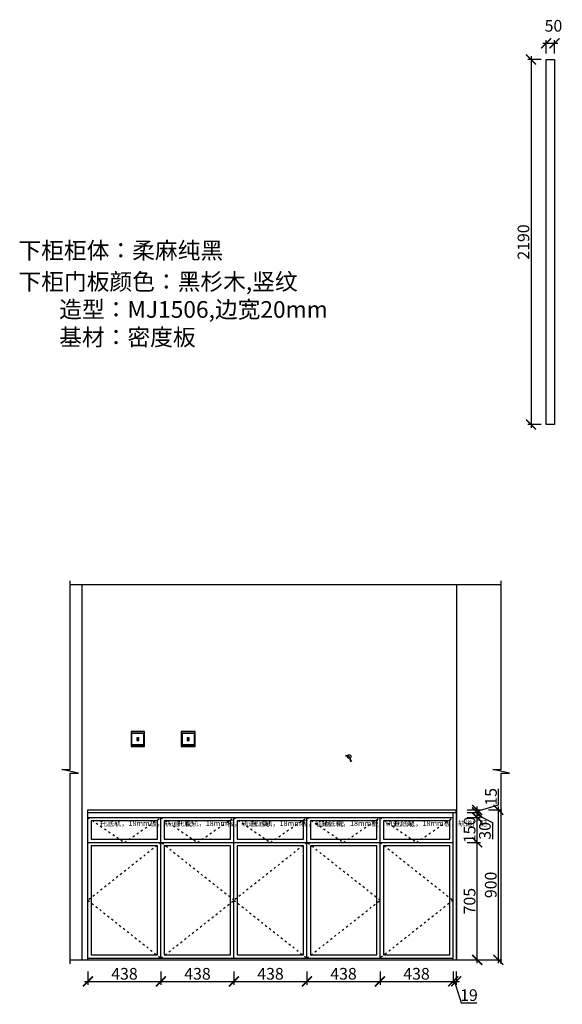
# Model space of a CAD drawing. Units: millimetres. Extents: x 113089 to 124737, y -232441 to -224828.
# Drawn here: x 117895 to 121150, y -232441 to -226531 of the extents above; entities that cross this region are included whole.
import ezdxf

# ---------------------------------------------------------------- set-up
doc = ezdxf.new("R2010")
doc.units = ezdxf.units.MM
doc.header["$PDMODE"] = 35
doc.header["$PDSIZE"] = -20
doc.linetypes.add('ACAD_ISO03W100', pattern=[30, 12, -18])
for name, color, linetype in [('XI', 1, 'Continuous'), ('台面', 2, 'Continuous'), ('墙体', 4, 'Continuous'), ('开门方向', 8, 'ACAD_ISO03W100'), ('门板', 3, 'Continuous')]:
    doc.layers.add(name, color=color, linetype=linetype)
doc.styles.get("Standard").update_dxf_attribs({"font": 'arial.ttf'})
doc.dimstyles.new('ISO-25', dxfattribs={"dimtxt": 70, "dimasz": 60, "dimexe": 20, "dimexo": 30, "dimtad": 1, "dimdec": 0, "dimdsep": 46, "dimtxsty": 'Standard', "dimblk": 'ARCHTICK', "dimcen": 2.5, "dimdle": 20, "dimclrd": 1, "dimclre": 1, "dimclrt": 1, "dimadec": 0, "dimazin": 0, "dimtfac": 1, "dimtdec": 0, "dimtmove": 1, "dimatfit": 3, "dimfxl": 40, "dimfxlon": 1, "dimarcsym": 0})

# ---------------------------------------------------------------- blocks, each defined once
blk = doc.blocks.new('FDSFDS')
at = {"color": 1}
blk.add_line((28341.9, -11687.6), (28340, -11689.2), dxfattribs=at)
blk.add_circle((28361.5, -11691.4), 11.3, dxfattribs=at)
for centre, radius, start, end in [((28343.1, -11752), 62.9, 73.014, 92.76186), ((28344.9, -11720.4), 33, 59.92422, 95.11618), ((27879.2, -11960.2), 551.8, 25.54728, 29.09793), ((28064.9, -11809.8), 319.1, 15.92014, 21.68429)]:
    blk.add_arc(centre, radius, start, end, dxfattribs=at)
blk = doc.blocks.new('_ArchTick')
at = {"color": 0, "linetype": 'ByBlock', "const_width": 0.15}
blk.add_lwpolyline([(-0.5, -0.5), (0.5, 0.5)], dxfattribs=at)
blk = doc.blocks.new('*D20')
at = {"color": 1, "lineweight": -2, "transparency": 16777216}
for p, q in [((118304.8, -232243.3), (118304.8, -232323.3)), ((118742.8, -232243.3), (118742.8, -232323.3)), ((118284.8, -232303.3), (118762.8, -232303.3))]:
    blk.add_line(p, q, dxfattribs=at)
at = {"layer": 'Defpoints', "color": 0, "transparency": 16777216}
for p in [(118304.8, -232174.3), (118742.8, -232164.3), (118742.8, -232303.3)]:
    blk.add_point(p, dxfattribs=at)
at = {"color": 1, "lineweight": -2, "transparency": 16777216, "xscale": 60, "yscale": 60, "zscale": 60, "rotation": 180}
blk.add_blockref('_ArchTick', (118304.8, -232303.3), dxfattribs=at)
at = {"color": 1, "lineweight": -2, "transparency": 16777216, "xscale": 60, "yscale": 60, "zscale": 60}
blk.add_blockref('_ArchTick', (118742.8, -232303.3), dxfattribs=at)
at = {"color": 1, "transparency": 16777216, "insert": (118523.8, -232266.9), "char_height": 70, "attachment_point": 5}
blk.add_mtext('438', dxfattribs=at)
blk = doc.blocks.new('*D21')
at = {"color": 1, "lineweight": -2, "transparency": 16777216}
for p, q in [((118742.8, -232243.3), (118742.8, -232323.3)), ((119180.8, -232243.3), (119180.8, -232323.3)), ((118722.8, -232303.3), (119200.8, -232303.3))]:
    blk.add_line(p, q, dxfattribs=at)
at = {"layer": 'Defpoints', "color": 0, "transparency": 16777216}
for p in [(118742.8, -232164.3), (119180.8, -232164.3), (119180.8, -232303.3)]:
    blk.add_point(p, dxfattribs=at)
at = {"color": 1, "lineweight": -2, "transparency": 16777216, "xscale": 60, "yscale": 60, "zscale": 60, "rotation": 180}
blk.add_blockref('_ArchTick', (118742.8, -232303.3), dxfattribs=at)
at = {"color": 1, "lineweight": -2, "transparency": 16777216, "xscale": 60, "yscale": 60, "zscale": 60}
blk.add_blockref('_ArchTick', (119180.8, -232303.3), dxfattribs=at)
at = {"color": 1, "transparency": 16777216, "insert": (118961.8, -232266.9), "char_height": 70, "attachment_point": 5}
blk.add_mtext('438', dxfattribs=at)
blk = doc.blocks.new('*D22')
at = {"color": 1, "lineweight": -2, "transparency": 16777216}
for p, q in [((119180.8, -232243.3), (119180.8, -232323.3)), ((119618.8, -232243.3), (119618.8, -232323.3)), ((119160.8, -232303.3), (119638.8, -232303.3))]:
    blk.add_line(p, q, dxfattribs=at)
at = {"layer": 'Defpoints', "color": 0, "transparency": 16777216}
for p in [(119180.8, -232164.3), (119618.8, -232164.3), (119618.8, -232303.3)]:
    blk.add_point(p, dxfattribs=at)
at = {"color": 1, "lineweight": -2, "transparency": 16777216, "xscale": 60, "yscale": 60, "zscale": 60, "rotation": 180}
blk.add_blockref('_ArchTick', (119180.8, -232303.3), dxfattribs=at)
at = {"color": 1, "lineweight": -2, "transparency": 16777216, "xscale": 60, "yscale": 60, "zscale": 60}
blk.add_blockref('_ArchTick', (119618.8, -232303.3), dxfattribs=at)
at = {"color": 1, "transparency": 16777216, "insert": (119399.8, -232266.9), "char_height": 70, "attachment_point": 5}
blk.add_mtext('438', dxfattribs=at)
blk = doc.blocks.new('*D23')
at = {"color": 1, "lineweight": -2, "transparency": 16777216}
for p, q in [((119618.8, -232243.3), (119618.8, -232323.3)), ((120056.8, -232243.3), (120056.8, -232323.3)), ((119598.8, -232303.3), (120076.8, -232303.3))]:
    blk.add_line(p, q, dxfattribs=at)
at = {"layer": 'Defpoints', "color": 0, "transparency": 16777216}
for p in [(119618.8, -232164.3), (120056.8, -232164.3), (120056.8, -232303.3)]:
    blk.add_point(p, dxfattribs=at)
at = {"color": 1, "lineweight": -2, "transparency": 16777216, "xscale": 60, "yscale": 60, "zscale": 60, "rotation": 180}
blk.add_blockref('_ArchTick', (119618.8, -232303.3), dxfattribs=at)
at = {"color": 1, "lineweight": -2, "transparency": 16777216, "xscale": 60, "yscale": 60, "zscale": 60}
blk.add_blockref('_ArchTick', (120056.8, -232303.3), dxfattribs=at)
at = {"color": 1, "transparency": 16777216, "insert": (119837.8, -232266.9), "char_height": 70, "attachment_point": 5}
blk.add_mtext('438', dxfattribs=at)
blk = doc.blocks.new('*D24')
at = {"color": 1, "lineweight": -2, "transparency": 16777216}
for p, q in [((120056.8, -232243.3), (120056.8, -232323.3)), ((120494.8, -232243.3), (120494.8, -232323.3)), ((120036.8, -232303.3), (120514.8, -232303.3))]:
    blk.add_line(p, q, dxfattribs=at)
at = {"layer": 'Defpoints', "color": 0, "transparency": 16777216}
for p in [(120056.8, -232164.3), (120494.8, -232174.3), (120494.8, -232303.3)]:
    blk.add_point(p, dxfattribs=at)
at = {"color": 1, "lineweight": -2, "transparency": 16777216, "xscale": 60, "yscale": 60, "zscale": 60, "rotation": 180}
blk.add_blockref('_ArchTick', (120056.8, -232303.3), dxfattribs=at)
at = {"color": 1, "lineweight": -2, "transparency": 16777216, "xscale": 60, "yscale": 60, "zscale": 60}
blk.add_blockref('_ArchTick', (120494.8, -232303.3), dxfattribs=at)
at = {"color": 1, "transparency": 16777216, "insert": (120275.8, -232266.9), "char_height": 70, "attachment_point": 5}
blk.add_mtext('438', dxfattribs=at)
blk = doc.blocks.new('*D25')
at = {"color": 1, "lineweight": -2, "transparency": 16777216}
for p, q in [((120494.8, -232243.3), (120494.8, -232323.3)), ((120513.8, -232243.3), (120513.8, -232323.3)), ((120474.8, -232303.3), (120533.8, -232303.3)), ((120504.3, -232303.3), (120542.8, -232431.5)), ((120542.8, -232431.5), (120637.9, -232431.5))]:
    blk.add_line(p, q, dxfattribs=at)
at = {"layer": 'Defpoints', "color": 0, "transparency": 16777216}
for p in [(120494.8, -232174.3), (120513.8, -232174.3), (120513.8, -232303.3)]:
    blk.add_point(p, dxfattribs=at)
at = {"color": 1, "lineweight": -2, "transparency": 16777216, "xscale": 60, "yscale": 60, "zscale": 60, "rotation": 180}
blk.add_blockref('_ArchTick', (120494.8, -232303.3), dxfattribs=at)
at = {"color": 1, "lineweight": -2, "transparency": 16777216, "xscale": 60, "yscale": 60, "zscale": 60}
blk.add_blockref('_ArchTick', (120513.8, -232303.3), dxfattribs=at)
at = {"color": 1, "transparency": 16777216, "insert": (120590.3, -232395.1), "char_height": 70, "attachment_point": 5}
blk.add_mtext('19', dxfattribs=at)
blk = doc.blocks.new('*D26')
at = {"color": 1, "lineweight": -2, "transparency": 16777216}
for p, q in [((120639.5, -232194.3), (120639.5, -231449.3)), ((120579.5, -231469.3), (120659.5, -231469.3)), ((120579.5, -232174.3), (120659.5, -232174.3))]:
    blk.add_line(p, q, dxfattribs=at)
at = {"layer": 'Defpoints', "color": 0, "transparency": 16777216}
for p in [(120494.8, -231469.3), (120639.5, -231469.3), (120494.8, -232174.3)]:
    blk.add_point(p, dxfattribs=at)
at = {"color": 1, "lineweight": -2, "transparency": 16777216, "xscale": 60, "yscale": 60, "zscale": 60}
for p, rotation in [((120639.5, -231469.3), 90), ((120639.5, -232174.3), 270)]:
    blk.add_blockref('_ArchTick', p, dxfattribs=dict(at, rotation=rotation))
at = {"color": 1, "transparency": 16777216, "insert": (120603.1, -231821.8), "char_height": 70, "attachment_point": 5, "rotation": 90}
blk.add_mtext('705', dxfattribs=at)
blk = doc.blocks.new('*D27')
at = {"color": 1, "lineweight": -2, "transparency": 16777216}
for p, q in [((120579.5, -231319.3), (120659.5, -231319.3)), ((120639.5, -231489.3), (120639.5, -231299.3)), ((120579.5, -231469.3), (120659.5, -231469.3))]:
    blk.add_line(p, q, dxfattribs=at)
at = {"layer": 'Defpoints', "color": 0, "transparency": 16777216}
for p in [(120494.8, -231319.3), (120639.5, -231319.3), (120494.8, -231469.3)]:
    blk.add_point(p, dxfattribs=at)
at = {"color": 1, "lineweight": -2, "transparency": 16777216, "xscale": 60, "yscale": 60, "zscale": 60}
for p, rotation in [((120639.5, -231319.3), 90), ((120639.5, -231469.3), 270)]:
    blk.add_blockref('_ArchTick', p, dxfattribs=dict(at, rotation=rotation))
at = {"color": 1, "transparency": 16777216, "insert": (120603.1, -231394.3), "char_height": 70, "attachment_point": 5, "rotation": 90}
blk.add_mtext('150', dxfattribs=at)
blk = doc.blocks.new('*D28')
at = {"color": 1, "lineweight": -2, "transparency": 16777216}
for p, q in [((120639.5, -231339.3), (120639.5, -231269.3)), ((120579.5, -231289.3), (120659.5, -231289.3)), ((120579.5, -231319.3), (120659.5, -231319.3)), ((120639.5, -231304.3), (120731.3, -231349.3)), ((120731.3, -231349.3), (120731.3, -231450.6))]:
    blk.add_line(p, q, dxfattribs=at)
at = {"layer": 'Defpoints', "color": 0, "transparency": 16777216}
for p in [(120494.8, -231289.3), (120494.8, -231319.3), (120639.5, -231289.3)]:
    blk.add_point(p, dxfattribs=at)
at = {"color": 1, "lineweight": -2, "transparency": 16777216, "xscale": 60, "yscale": 60, "zscale": 60}
for p, rotation in [((120639.5, -231289.3), 90), ((120639.5, -231319.3), 270)]:
    blk.add_blockref('_ArchTick', p, dxfattribs=dict(at, rotation=rotation))
at = {"color": 1, "transparency": 16777216, "insert": (120694.9, -231400), "char_height": 70, "attachment_point": 5, "rotation": 90}
blk.add_mtext('30', dxfattribs=at)
blk = doc.blocks.new('*D29')
at = {"color": 1, "lineweight": -2, "transparency": 16777216}
for p, q in [((120767.6, -231243.3), (120767.6, -231147.8)), ((120579.5, -231274.3), (120659.5, -231274.3)), ((120639.5, -231281.8), (120767.6, -231243.3)), ((120639.5, -231309.3), (120639.5, -231254.3)), ((120579.5, -231289.3), (120659.5, -231289.3))]:
    blk.add_line(p, q, dxfattribs=at)
at = {"layer": 'Defpoints', "color": 0, "transparency": 16777216}
for p in [(120513.8, -231274.3), (120639.5, -231274.3), (120494.8, -231289.3)]:
    blk.add_point(p, dxfattribs=at)
at = {"color": 1, "lineweight": -2, "transparency": 16777216, "xscale": 60, "yscale": 60, "zscale": 60}
for p, rotation in [((120639.5, -231274.3), 90), ((120639.5, -231289.3), 270)]:
    blk.add_blockref('_ArchTick', p, dxfattribs=dict(at, rotation=rotation))
at = {"color": 1, "transparency": 16777216, "insert": (120731.3, -231195.6), "char_height": 70, "attachment_point": 5, "rotation": 90}
blk.add_mtext('15', dxfattribs=at)
blk = doc.blocks.new('*D30')
at = {"color": 1, "lineweight": -2, "transparency": 16777216}
for p, q in [((120706.6, -231274.3), (120786.6, -231274.3)), ((120766.6, -232194.3), (120766.6, -231254.3)), ((120706.6, -232174.3), (120786.6, -232174.3))]:
    blk.add_line(p, q, dxfattribs=at)
at = {"layer": 'Defpoints', "color": 0, "transparency": 16777216}
for p in [(120494.8, -231274.3), (120766.6, -231274.3), (120494.8, -232174.3)]:
    blk.add_point(p, dxfattribs=at)
at = {"color": 1, "lineweight": -2, "transparency": 16777216, "xscale": 60, "yscale": 60, "zscale": 60}
for p, rotation in [((120766.6, -231274.3), 90), ((120766.6, -232174.3), 270)]:
    blk.add_blockref('_ArchTick', p, dxfattribs=dict(at, rotation=rotation))
at = {"color": 1, "transparency": 16777216, "insert": (120730.2, -231724.3), "char_height": 70, "attachment_point": 5, "rotation": 90}
blk.add_mtext('900', dxfattribs=at)
blk = doc.blocks.new('DSADSADSA')
at = {"color": 1}
blk.add_lwpolyline([(48769.7, -3516.2), (48853.7, -3516.2, -0.414214), (48855.7, -3518.2), (48855.7, -3602.2, -0.414214), (48853.7, -3604.2), (48769.7, -3604.2, -0.414214), (48767.7, -3602.2), (48767.7, -3518.2, -0.414214)], format="xyb", close=True, dxfattribs=at)
at = {"color": 5}
blk.add_lwpolyline([(48770.7, -3519.2), (48852.7, -3519.2), (48852.7, -3601.2), (48770.7, -3601.2)], close=True, dxfattribs=at)
at = {"layer": 'XI'}
for points in [[(48819, -3551.5), (48803.9, -3551.5), (48803.9, -3568.8), (48819, -3568.8)], [(48817, -3553.5), (48805.9, -3553.5), (48805.9, -3566.8), (48817, -3566.8)]]:
    blk.add_lwpolyline(points, close=True, dxfattribs=at)
blk = doc.blocks.new('*D51')
at = {"color": 1, "lineweight": -2, "transparency": 16777216}
for p, q in [((121022.5, -226770.1), (120942.5, -226770.1)), ((120962.5, -226750.1), (120962.5, -228980.1)), ((121022.5, -228960.1), (120942.5, -228960.1))]:
    blk.add_line(p, q, dxfattribs=at)
at = {"layer": 'Defpoints', "color": 0, "transparency": 16777216}
for p in [(121053.5, -226770.1), (120962.5, -228960.1), (121053.5, -228960.1)]:
    blk.add_point(p, dxfattribs=at)
at = {"color": 1, "lineweight": -2, "transparency": 16777216, "xscale": 60, "yscale": 60, "zscale": 60}
for p, rotation in [((120962.5, -226770.1), 90), ((120962.5, -228960.1), 270)]:
    blk.add_blockref('_ArchTick', p, dxfattribs=dict(at, rotation=rotation))
at = {"color": 1, "transparency": 16777216, "insert": (120926.2, -227865.1), "char_height": 70, "attachment_point": 5, "rotation": 90}
blk.add_mtext('2190', dxfattribs=at)
blk = doc.blocks.new('*D52')
at = {"color": 1, "lineweight": -2, "transparency": 16777216}
for p, q in [((121053.5, -226732.9), (121053.5, -226652.9)), ((121103.5, -226732.9), (121103.5, -226652.9)), ((121123.5, -226672.9), (121033.5, -226672.9))]:
    blk.add_line(p, q, dxfattribs=at)
at = {"layer": 'Defpoints', "color": 0, "transparency": 16777216}
for p in [(121053.5, -226672.9), (121053.5, -226770.1), (121103.5, -226770.1)]:
    blk.add_point(p, dxfattribs=at)
at = {"color": 1, "lineweight": -2, "transparency": 16777216, "xscale": 60, "yscale": 60, "zscale": 60, "rotation": 180}
blk.add_blockref('_ArchTick', (121053.5, -226672.9), dxfattribs=at)
at = {"color": 1, "lineweight": -2, "transparency": 16777216, "xscale": 60, "yscale": 60, "zscale": 60}
blk.add_blockref('_ArchTick', (121103.5, -226672.9), dxfattribs=at)
at = {"color": 1, "transparency": 16777216, "insert": (121097.2, -226576.5), "char_height": 70, "attachment_point": 5}
blk.add_mtext('50', dxfattribs=at)

msp = doc.modelspace()

# ---------------------------------------------------------------- linework, layer by layer
msp.add_lwpolyline([(121053.5, -226770.1), (121103.5, -226770.1), (121103.5, -228960.1), (121053.5, -228960.1)], close=True)
at = {"layer": '台面'}
for p, q in [((118304.8, -231289.3), (118304.8, -231274.3)), ((120513.8, -231289.3), (120513.8, -231274.3)), ((118304.8, -231289.3), (120513.8, -231289.3))]:
    msp.add_line(p, q, dxfattribs=at)
msp.add_lwpolyline([(118304.8, -231274.3), (120513.8, -231274.3)], dxfattribs=at)
at = {"layer": '墙体'}
for p, q in [((118199, -229920.3), (120784, -229920.3)), ((118270.8, -232174.3), (118270.8, -229920.3)), ((120516.8, -232174.3), (120516.8, -229920.3)), ((118199, -232174.3), (120784, -232174.3))]:
    msp.add_line(p, q, dxfattribs=at)
for points in [[(118199, -232198.5), (118199, -231053.1), (118249, -231053.1), (118149, -231031.2), (118199, -231031.2), (118199, -229899.9)], [(120784, -232198.5), (120784, -231053.1), (120834, -231053.1), (120734, -231031.2), (120784, -231031.2), (120784, -229899.9)]]:
    msp.add_lwpolyline(points, dxfattribs=at)
for points in [[(118643.8, -230804.3), (118563.8, -230804.3), (118563.8, -230894.3), (118643.8, -230894.3)], [(118948.8, -230804.3), (118863.8, -230804.3), (118863.8, -230894.3), (118948.8, -230894.3)]]:
    msp.add_lwpolyline(points, close=True, dxfattribs=at)
at = {"layer": '开门方向'}
for points in [[(118304.8, -231319.3), (118523.8, -231469.3), (118742.8, -231319.3)], [(118742.8, -231319.3), (118961.8, -231469.3), (119180.8, -231319.3)], [(119180.8, -231319.3), (119399.8, -231469.3), (119618.8, -231319.3)], [(119618.8, -231319.3), (119837.8, -231469.3), (120056.8, -231319.3)], [(120056.8, -231319.3), (120275.8, -231469.3), (120494.8, -231319.3)], [(118742.8, -231469.3), (118304.8, -231816.8), (118742.8, -232164.3), (119180.8, -231816.8), (118742.8, -231469.3)], [(119618.8, -231469.3), (119180.8, -231816.8), (119618.8, -232164.3), (120056.8, -231816.8), (119618.8, -231469.3)], [(120056.8, -231469.3), (120494.8, -231816.8), (120056.8, -232164.3)]]:
    msp.add_lwpolyline(points, dxfattribs=at)
at = {"layer": '门板', "color": 6}
for p, q in [((118304.8, -232174.3), (118304.8, -231289.3)), ((118304.8, -231319.3), (120494.8, -231319.3)), ((118742.8, -232164.3), (118742.8, -231319.3)), ((119180.8, -232164.3), (119180.8, -231319.3)), ((119618.8, -232164.3), (119618.8, -231319.3)), ((120056.8, -232164.3), (120056.8, -231319.3)), ((120494.8, -232174.3), (120494.8, -231289.3)), ((120513.8, -231289.3), (120513.8, -232174.3)), ((118304.8, -231469.3), (120494.8, -231469.3)), ((118304.8, -232164.3), (120494.8, -232164.3))]:
    msp.add_line(p, q, dxfattribs=at)
for points in [[(118722.8, -231339.3), (118324.8, -231339.3), (118324.8, -231449.3), (118722.8, -231449.3)], [(119160.8, -231339.3), (118762.8, -231339.3), (118762.8, -231449.3), (119160.8, -231449.3)], [(119598.8, -231339.3), (119200.8, -231339.3), (119200.8, -231449.3), (119598.8, -231449.3)], [(120036.8, -231339.3), (119638.8, -231339.3), (119638.8, -231449.3), (120036.8, -231449.3)], [(120474.8, -231339.3), (120076.8, -231339.3), (120076.8, -231449.3), (120474.8, -231449.3)], [(118722.8, -231489.3), (118324.8, -231489.3), (118324.8, -232144.3), (118722.8, -232144.3)], [(119160.8, -231489.3), (118762.8, -231489.3), (118762.8, -232144.3), (119160.8, -232144.3)], [(119598.8, -231489.3), (119200.8, -231489.3), (119200.8, -232144.3), (119598.8, -232144.3)], [(120036.8, -231489.3), (119638.8, -231489.3), (119638.8, -232144.3), (120036.8, -232144.3)], [(120474.8, -231489.3), (120076.8, -231489.3), (120076.8, -232144.3), (120474.8, -232144.3)]]:
    msp.add_lwpolyline(points, close=True, dxfattribs=at)

# ---------------------------------------------------------------- block references
at = {"xscale": 0.855, "yscale": 0.855, "zscale": 0.855}
for p in [(76869.9, -227805.3), (77172.4, -227805.3)]:
    msp.add_blockref('DSADSADSA', p, dxfattribs=at)
msp.add_blockref('FDSFDS', (91510.4, -219262.4))

# ---------------------------------------------------------------- texts
at = {"attachment_point": 1}
for s, width, heights, insert, char_height in [('{\\fSimSun|b0|i0|c134|p2;下柜柜体：柔麻纯黑}', 1727.803, [0], (117888, -227865.8), 100), ('{\\fSimSun|b0|i0|c134|p2;\\C6;下柜门板颜色：黑杉木,竖纹\\P        造型：MJ1506,边宽20mm\\P        基材：密度板}', 2655.349, [557.1], (117888, -228053.2), 100), ('{\\fSimSun|b0|i0|c134|p2;托底轨，18mm板，轨道厂配}', 273.022, [0], (118376.3, -231339.3), 31.5), ('{\\fSimSun|b0|i0|c134|p2;托底轨，18mm板，轨道厂配}', 273.022, [0], (118839.4, -231339.3), 31.5), ('{\\fSimSun|b0|i0|c134|p2;托底轨，18mm板，轨道厂配}', 273.022, [0], (119282.6, -231339.3), 31.5), ('{\\fSimSun|b0|i0|c134|p2;托底轨，18mm板，轨道厂配}', 273.022, [0], (119705.1, -231339.3), 31.5), ('{\\fSimSun|b0|i0|c134|p2;托底轨，18mm板，轨道厂配}', 273.022, [0], (120139.8, -231339.3), 31.5)]:
    msp.add_mtext_dynamic_manual_height_columns(s, width=width, gutter_width=12.5, heights=heights, dxfattribs=dict(at, insert=insert, char_height=char_height))

# ---------------------------------------------------------------- dimensions: what is measured, and where the dimension line sits
for base, p1, p2, picture, middle in [((121053.5, -226672.9), (121103.5, -226770.1), (121053.5, -226770.1), '*D52', (121097.2, -226576.5)), ((118742.8, -232303.3), (118304.8, -232174.3), (118742.8, -232164.3), '*D20', (118523.8, -232266.9)), ((119180.8, -232303.3), (118742.8, -232164.3), (119180.8, -232164.3), '*D21', (118961.8, -232266.9)), ((119618.8, -232303.3), (119180.8, -232164.3), (119618.8, -232164.3), '*D22', (119399.8, -232266.9)), ((120056.8, -232303.3), (119618.8, -232164.3), (120056.8, -232164.3), '*D23', (119837.8, -232266.9)), ((120494.8, -232303.3), (120056.8, -232164.3), (120494.8, -232174.3), '*D24', (120275.8, -232266.9)), ((120513.8, -232303.3), (120494.8, -232174.3), (120513.8, -232174.3), '*D25', (120543.4, -232395.1))]:
    dim = msp.add_linear_dim(base=base, p1=p1, p2=p2, dimstyle='ISO-25', override={"dimfxl": 60})
    dim.commit()
    dim.dimension.update_dxf_attribs({"geometry": picture, "text_midpoint": middle})
for base, p1, p2, picture, middle in [((120962.5, -228960.1), (121053.5, -226770.1), (121053.5, -228960.1), '*D51', (120926.2, -227865.1)), ((120639.5, -231274.3), (120494.8, -231289.3), (120513.8, -231274.3), '*D29', (120731.3, -231242.7)), ((120766.6, -231274.3), (120494.8, -232174.3), (120494.8, -231274.3), '*D30', (120730.2, -231724.3)), ((120639.5, -231319.3), (120494.8, -231469.3), (120494.8, -231319.3), '*D27', (120603.1, -231394.3)), ((120639.5, -231469.3), (120494.8, -232174.3), (120494.8, -231469.3), '*D26', (120603.1, -231821.8))]:
    dim = msp.add_linear_dim(base=base, p1=p1, p2=p2, angle=90, dimstyle='ISO-25', override={"dimfxl": 60})
    dim.commit()
    dim.dimension.update_dxf_attribs({"geometry": picture, "text_midpoint": middle})
dim = msp.add_linear_dim(base=(120639.5, -231289.3), p1=(120494.8, -231319.3), p2=(120494.8, -231289.3), angle=90, dimstyle='ISO-25', override={"dimfxl": 60})
dim.commit()
dim.dimension.update_dxf_attribs({"geometry": '*D28', "text_midpoint": (120731.3, -231350), "dimtype": 128})

doc.saveas('drawing.dxf')
